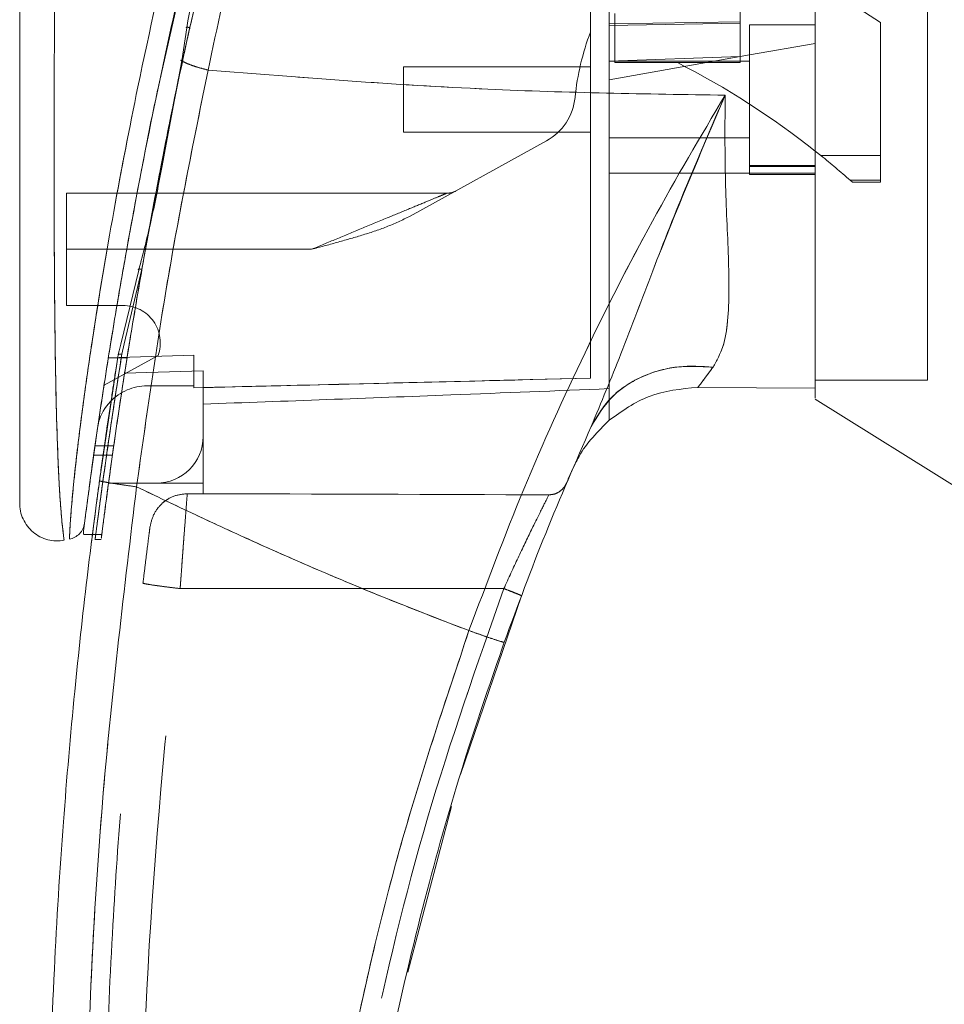
# Model space of a CAD drawing. Units: inches. Extents: x 0 to 23.4, y 0 to 16.5.
# Drawn here: x 11 to 11.2, y 8.6 to 8.8 of the extents above; entities that cross this region are included whole.
import ezdxf

# ---------------------------------------------------------------- set-up
doc = ezdxf.new("R2010")
doc.units = ezdxf.units.IN
doc.header["$MEASUREMENT"] = 0
doc.linetypes.add('HIDDEN', pattern=[0.07500000000000001, 0.05, -0.025])

msp = doc.modelspace()

# ---------------------------------------------------------------- linework, layer by layer
at = {"color": 7, "linetype": 'HIDDEN', "lineweight": 0}
for p, q in [((11.1609252621, 8.7984163913), (11.1281168632, 8.8196453554)), ((10.9927678351, 8.7862202227), (10.9982083781, 8.8103639312)), ((11.1718613951, 8.7147713091), (11.1718613951, 8.8031722205)), ((11.1281168632, 8.8026247912), (11.1281168632, 8.798250338)), ((11.0974956908, 8.7980877578), (11.1281168632, 8.7985817577)), ((11.0988080268, 8.8004765503), (11.0988080268, 8.789024183)), ((11.0974956908, 8.7977158434), (11.1281168632, 8.798250338)), ((11.1281168632, 8.798250338), (11.1281168632, 8.7904242279)), ((11.1303040898, 8.7978859197), (11.1303040898, 8.7628902942)), ((11.1456146759, 8.7978859197), (11.1303040898, 8.7978859197)), ((11.1609252621, 8.7672798316), (11.1609252621, 8.7984163913)), ((11.1456146759, 8.7935095644), (11.1303040898, 8.790809895)), ((10.9978149315, 8.789613035), (10.9975886215, 8.789609098)), ((11.1303040898, 8.790809895), (11.0974956908, 8.785024889)), ((11.1281168632, 8.7904242279), (11.0974956908, 8.7893304956)), ((11.1303040898, 8.789355736), (11.0974956908, 8.789355736)), ((11.1281168632, 8.7905043637), (11.1281168632, 8.789024183)), ((11.0493767057, 8.7880434001), (11.0493767057, 8.7727328139)), ((11.0931212376, 8.7880434001), (11.0493767057, 8.7880434001)), ((11.0988080268, 8.789024183), (11.113462445, 8.789024183)), ((11.1281168632, 8.789024183), (11.113462445, 8.789024183)), ((11.0493767057, 8.7727328139), (11.0931212376, 8.7727328139)), ((11.0974956908, 8.7714204779), (11.1303040898, 8.7714204779)), ((10.9938121753, 8.7701061046), (10.9927720201, 8.7650370386)), ((10.9929812108, 8.7648642742), (10.9939285819, 8.7699455709)), ((11.0827968946, 8.7707167488), (11.050979336, 8.7531372933)), ((11.1469846592, 8.7672798316), (11.1609252621, 8.7672798316)), ((11.1609252621, 8.7672798316), (11.1609252621, 8.7615269231)), ((11.1456146759, 8.7649580498), (11.1303040898, 8.7649580498)), ((11.1303040898, 8.7647282991), (11.1456146759, 8.7647282991)), ((11.0974956908, 8.7631526231), (11.1303040898, 8.7631526231)), ((11.1456146759, 8.7631526231), (11.1303040898, 8.7631526231)), ((11.1303040898, 8.7628902942), (11.1456146759, 8.7628902942)), ((11.1456146759, 8.7631526231), (11.1456146763, 8.7129335125)), ((11.1609252621, 8.7615269231), (11.1537987993, 8.7615269231)), ((11.1537987993, 8.7615269231), (11.1543378276, 8.7610484909)), ((11.1543378276, 8.7610484909), (11.1609252621, 8.7610484909)), ((11.1609252621, 8.7615269231), (11.1609252621, 8.7610484909)), ((11.0595860295, 8.758515841), (10.9706365482, 8.758515841)), ((10.9706365482, 8.7453924814), (10.9706365482, 8.758515841)), ((10.9882594373, 8.7407085488), (10.9902828469, 8.7516173352)), ((11.0279162383, 8.7453924814), (10.9706365482, 8.7453924814)), ((10.9706365482, 8.7453924814), (10.9706365482, 8.7322691219)), ((11.0279162383, 8.7453924814), (10.9847278518, 8.7453924814)), ((10.9882594373, 8.7407085488), (10.9841503339, 8.7233006725)), ((10.9706365482, 8.7322691219), (10.9838158401, 8.7322691219)), ((10.9841503339, 8.7233006725), (10.9835798609, 8.7208839112)), ((10.9920566145, 8.7205820187), (10.9794120058, 8.7135957713)), ((11.0003828299, 8.720617789), (10.9804195574, 8.720022362)), ((11.0003828299, 8.7206215778), (10.9804201547, 8.7200261111)), ((10.9821584084, 8.7171329611), (10.9827159383, 8.7207063317)), ((10.9827159395, 8.720706339), (10.9829598866, 8.7217107536)), ((11.0003828299, 8.720617789), (11.0003828299, 8.7134589731)), ((11.0003828299, 8.7134589731), (11.0003828299, 8.720617789)), ((10.9847939582, 8.7200220325), (10.980419505, 8.7200220325)), ((10.9804201272, 8.7200259376), (10.9847945804, 8.7200259376)), ((11.0025700565, 8.7169810801), (10.9842324382, 8.7164661414)), ((11.0025700565, 8.7016479495), (11.0025700565, 8.7169810801)), ((10.9894466969, 8.7134589731), (11.0003828299, 8.7134589731)), ((11.0003828299, 8.7134589731), (11.0003828299, 8.713012223)), ((11.1456146759, 8.7147713091), (11.1718613951, 8.7147713091)), ((11.0974956908, 8.7054378974), (11.0974956908, 8.712817694)), ((11.0025700565, 8.7016479495), (11.0025700565, 8.6907118165)), ((10.9769994048, 8.6972734979), (10.981373858, 8.6972734979)), ((10.9816849935, 8.6994607245), (10.9773105403, 8.6994607245)), ((11.0895635399, 8.6952536351), (11.0886629117, 8.6934665364)), ((10.9804629719, 8.6907118165), (10.9916339235, 8.6907118165)), ((11.0025700565, 8.6907118165), (10.9916339235, 8.6907118165)), ((11.0025700565, 8.6907118165), (11.0025700565, 8.6882666955)), ((10.9988655197, 8.6882667881), (11.0025700565, 8.6882666955)), ((10.9930354529, 8.6860171379), (10.9943081162, 8.6869719939)), ((10.9767466606, 8.6787117383), (10.9789339492, 8.6787117383)), ((10.9772556995, 8.6775884569), (10.9787807443, 8.6775884569)), ((10.9972079958, 8.6660788958), (11.0728594571, 8.6660770132))]:
    msp.add_line(p, q, dxfattribs=at)
at = {"color": 7, "linetype": 'Continuous', "lineweight": 15}
for p, q in [((10.9987401286, 8.797179523), (10.9975616757, 8.7894319467)), ((10.9975616757, 8.7894319467), (10.9939285819, 8.7699455709)), ((11.1456250255, 8.7683653862), (11.1469846592, 8.7672798316)), ((10.9875313983, 8.7405332514), (10.9833212372, 8.7231985594)), ((10.9827159395, 8.720706339), (10.9783543142, 8.6912875277)), ((11.1182251796, 8.7131212185), (11.1456146766, 8.7129335125)), ((11.1456146765, 8.7129335125), (11.1182251854, 8.7131212184)), ((11.1456146759, 8.7103922838), (11.1806103015, 8.6885245899)), ((10.9746185031, 8.679566151), (10.9746185031, 8.678853141)), ((10.9746185031, 8.6787117383), (10.9767466606, 8.6787117383)), ((11.0627683265, 8.6226419899), (11.0769522021, 8.6644180685)), ((11.0504043057, 8.5764357), (11.0605904578, 8.6151377949))]:
    msp.add_line(p, q, dxfattribs=at)
at = {"color": 8, "linetype": 'Continuous', "lineweight": 15}
for p, q in [((10.9939285819, 8.7699455709), (10.9929812108, 8.7648642742)), ((10.9847278518, 8.7453924814), (10.9706365482, 8.7453924814)), ((10.9833212372, 8.7231985594), (10.9827159395, 8.720706339))]:
    msp.add_line(p, q, dxfattribs=at)
at = {"color": 7, "linetype": 'HIDDEN', "lineweight": 0}
for centre, radius, start, end in [((11.1482754815, 8.7750697609), 0.0590551181102366, 159.0583967888, 174.3279606244), ((11.0248511883, 8.6157045337), 0.1946577911587819, 51.6515931818, 62.9211949845), ((11.0764503954, 8.7822034591), 0.0131233595800546, 298.9210012135, 354.3279606244), ((11.0248511883, 8.6157045337), 0.1946577911587795, 48.5143602366, 51.1394860448), ((11.0595860295, 8.7628902942), 0.0043744531933498, 270, 298.9210012135), ((10.9838158401, 8.7235202155), 0.0087489063867032, 340.3766237671, 90), ((10.9894466969, 8.7016479495), 0.0118110236220479, 90, 136.285242421), ((10.9916339235, 8.7016479495), 0.0109361329833781, 270, 0)]:
    msp.add_arc(centre, radius, start, end, dxfattribs=at)
at = {"color": 7, "linetype": 'Continuous', "lineweight": 15}
for centre, radius, start, end in [((10.9894466969, 8.7016479495), 0.0118110236220494, 136.285242421, 163.7194762092), ((11.7317914038, 8.4173084919), 0.6999125109361332, 156.7614146377, 157.0041174294)]:
    msp.add_arc(centre, radius, start, end, dxfattribs=at)
at = {"color": 7, "linetype": 'HIDDEN', "lineweight": 0}
msp.add_ellipse((10.8110950379, 8.6666560765), major_axis=(1.253014499517253, -3.119120879979675e-05), ratio=0.0174557166, start_param=1.351732473559478, end_param=1.417384202993914, dxfattribs=at)
at = {"color": 7, "linetype": 'Continuous', "lineweight": 15}
for points, knots in [([(11.14561467593923, 8.710629376695982), (11.14561467593923, 8.710610633757044), (11.14561467593923, 8.710539609490143), (11.14561467593923, 8.71418147740098), (11.14561467593922, 8.720728637048003), (11.14561467593926, 8.729562150141085), (11.14561467593907, 8.741832764599229), (11.14561467594, 8.760749814416691), (11.14561467593897, 8.785328337999559), (11.14561467593927, 8.811879349714333), (11.14561467593922, 8.835940129729543), (11.14561467593923, 8.857024980162207), (11.14561467593923, 8.87840884019128), (11.14561467593923, 8.90355987932602), (11.14561467593923, 8.92680148902759), (11.14561467593923, 8.94771469328266), (11.14561467593923, 8.961845716195901), (11.14561467593923, 8.970346692255292), (11.14561467593923, 8.973979442472197)], [0, 0, 0, 0, 0.0186806193029252, 0.0707881136233411, 0.1082303664085735, 0.1467181347316074, 0.2060979821000058, 0.2670498805341615, 0.3655818979061327, 0.4667433282261238, 0.5346976586617322, 0.6031382011937015, 0.6730571268298153, 0.743475559890649, 0.8499752422943649, 0.9043454080470958, 0.9591236068379456, 1, 1, 1, 1]), ([(11.14561467625066, 8.712933512479905), (11.14561467611975, 8.714288955666118), (11.14561467585353, 8.71704533275417), (11.14561467597152, 8.72430824347454), (11.14561467592943, 8.734218536524454), (11.14561467594378, 8.749420405323795), (11.14561467593776, 8.76951557168909), (11.14561467593956, 8.792295975772323), (11.14561467593918, 8.814050184319), (11.14561467593928, 8.834327420026574), (11.14561467593925, 8.855017929372591), (11.14561467593926, 8.875892592135568), (11.14561467593925, 8.89672634866834), (11.14561467593926, 8.917519062255188), (11.14561467593926, 8.93817721929866), (11.14561467593925, 8.956617220811237), (11.14561467593925, 8.967595556941799), (11.14561467593925, 8.9721977477702)], [0, 0, 0, 0, 0.0386359158492103, 0.0785685112485549, 0.1321971549354909, 0.1872919781204056, 0.2762230371332326, 0.3674772939711834, 0.4374880121416919, 0.5080244404415448, 0.5800334198314722, 0.6524912126710047, 0.7244011804787616, 0.796788072473197, 0.8709502559667658, 0.9459014971545517, 1, 1, 1, 1]), ([(11.03429803094495, 8.906341709227991), (11.03244408212928, 8.900206910555923), (11.0291417451851, 8.889279331472453), (11.02353027017865, 8.869570583149732), (11.01721484012484, 8.846031802033615), (11.01010459151841, 8.817153884790116), (11.00586833500186, 8.797288990789701), (11.00373742482614, 8.787296606098268)], [0, 0, 0, 0, 0.1567788205003649, 0.2792614804836058, 0.4975939642090588, 0.7472810888990276, 1, 1, 1, 1]), ([(11.02242805263794, 8.90052562099802), (11.01848456326452, 8.887327162077948), (11.01108832930215, 8.86257271725213), (11.00157927264645, 8.82569578264632), (10.99342831401615, 8.790362123498232), (10.98750436363701, 8.760919491411432), (10.9833076543107, 8.73762516690694), (10.98028149130852, 8.719443039013667), (10.97796566720831, 8.704152646567653), (10.97630025695982, 8.692332713053654), (10.97520211161618, 8.684124538851846), (10.97481152583256, 8.681073543956558), (10.97461855061352, 8.679566150618388)], [0, 0, 0, 0, 0.1709125625162382, 0.3205560304024677, 0.4711867319252661, 0.6221343847154386, 0.6986696971380482, 0.7751661353246402, 0.8646581421546093, 0.9093740505267577, 0.9552247849669795, 1, 1, 1, 1]), ([(11.02459443001653, 8.897946821341709), (11.0219232667759, 8.889677219843273), (11.01658604358659, 8.873153816027111), (11.00976145214574, 8.847995737481268), (11.00340202372241, 8.82272491933127), (11.00029489666623, 8.805699055433257), (10.99874012858441, 8.797179522992035)], [0, 0, 0, 0, 0.2501734521676562, 0.49986894471646, 0.7497405843325473, 1, 1, 1, 1]), ([(10.95970041522185, 8.872637916483926), (10.95970041522185, 8.861341543862054), (10.95970041522185, 8.838847163864685), (10.95970041522185, 8.805297555912077), (10.95970041522185, 8.774851051081676), (10.95970041522185, 8.747502732753384), (10.95970041522185, 8.728429136250162), (10.95970041522185, 8.715202698870378), (10.95970041522185, 8.707648511148413), (10.95970041522185, 8.70111749151311), (10.95970041522185, 8.695650235411083), (10.95970041522185, 8.691762945651345), (10.95970041522185, 8.689193908968553), (10.95970041522185, 8.687523221607057), (10.95970041522185, 8.686301964720588), (10.95970041522185, 8.686083812282629), (10.95970041522185, 8.685978867175997)], [0, 0, 0, 0, 0.1673812452370536, 0.3333049874351158, 0.4982233871013751, 0.6225731334387644, 0.747945130069599, 0.7937031592244014, 0.8353933925080125, 0.8732408891939462, 0.9069072664058012, 0.936466203437959, 0.9530877672109579, 0.9682155393128672, 0.9847096661067204, 1, 1, 1, 1]), ([(10.98855459068308, 8.742299806142617), (10.98861759949165, 8.74267163261963), (10.98981978671106, 8.749765958772795), (10.99339111983647, 8.768292601937954), (10.99695330168823, 8.786544483850246), (10.9996453915853, 8.797960663096971), (10.99967932851585, 8.79810457734093)], [0, 0, 0, 0, 0.0205576004845103, 0.3922322152395378, 0.992338378773191, 1, 1, 1, 1]), ([(10.99028284685096, 8.751617335168437), (10.99109509866509, 8.75608170999366), (10.99338067684486, 8.768643919778045), (10.99607689741947, 8.78139405792388), (10.99781493153938, 8.78961303501339)], [0, 0, 0, 0, 0.3553813303430456, 1, 1, 1, 1]), ([(10.99756194454304, 8.789431940476366), (10.99794997055578, 8.789234682115671), (10.99872603654845, 8.788840158293873), (11.00023928830955, 8.788267694550841), (11.00192207509179, 8.787735190199552), (11.00313230304775, 8.787442802055068), (11.00373742482614, 8.787296606098268)], [0, 0, 0, 0, 0.2499961927883303, 0.5000013843152168, 0.7499974694643617, 1, 1, 1, 1]), ([(10.98702260580441, 8.689873567595267), (10.98934928993713, 8.706375506099702), (10.99400097077794, 8.739367415099201), (11.00049272511745, 8.771324073253922), (11.00373742482614, 8.787296606098268)], [0, 0, 0, 0, 0.500181377945915, 1, 1, 1, 1]), ([(11.00373742146035, 8.787296599137816), (11.02552628073361, 8.785552454033008), (11.06579902396184, 8.782328719046339), (11.10608941178639, 8.781698272625093), (11.12458139403923, 8.781408918149681)], [0, 0, 0, 0, 0.541032408688345, 0.9999999999999999, 0.9999999999999999, 0.9999999999999999, 0.9999999999999999]), ([(10.9748722236121, 8.681542497914569), (10.97491481684895, 8.681873480625832), (10.97498405101733, 8.682411484178909), (10.97530325570319, 8.684854973462032), (10.97564234038969, 8.687413619379884), (10.97607783668902, 8.690645359902605), (10.97660604549381, 8.694485725923558), (10.97737909984961, 8.699976681394919), (10.97844093838162, 8.707262539253874), (10.97981496506994, 8.71626472614523), (10.98176285697148, 8.72843063997733), (10.98441567962134, 8.744026081330807), (10.98800273300693, 8.76307403636561), (10.99072820645282, 8.777240912925794), (10.99249078530524, 8.78500053220393), (10.99276783507776, 8.786220222745925)], [0, 0, 0, 0, 0.0506827948726091, 0.0823835287869611, 0.1172331725334572, 0.1548204737162094, 0.1958955483998557, 0.2407864031552313, 0.3205552282513944, 0.4031003089446529, 0.4860804003314765, 0.6431510574633216, 0.8061110034807507, 0.9695236883699301, 0.9999999999999999, 0.9999999999999999, 0.9999999999999999, 0.9999999999999999]), ([(11.12458139454732, 8.781408919553384), (11.11883900007909, 8.771712457978422), (11.10736883479723, 8.752344227960544), (11.09166415685636, 8.721431952044767), (11.07716452978141, 8.689453856731793), (11.06887036470849, 8.667342957284344), (11.06471238814614, 8.65625846585372)], [0, 0, 0, 0, 0.2506150492841747, 0.5005918791047722, 0.7496399886578822, 1, 1, 1, 1]), ([(11.09327525498308, 8.70396970416808), (11.09561664400928, 8.70960231393377), (11.10058159608567, 8.721546351100926), (11.10773259631118, 8.740724157838008), (11.11571615743489, 8.760985076264296), (11.12160412858728, 8.774549857265335), (11.12458139451027, 8.781408919441764)], [0, 0, 0, 0, 0.2213048010483237, 0.4692802943834773, 0.7316403811604231, 1, 1, 1, 1]), ([(11.12458139451027, 8.781408919441764), (11.12454320609441, 8.77466084412164), (11.12446849223204, 8.761458548104304), (11.12546163912726, 8.743558233130528), (11.12560738077697, 8.730789138063765), (11.12436459999972, 8.722496825942596), (11.12261394191061, 8.719382994688344), (11.12175068482054, 8.717847551003336)], [0, 0, 0, 0, 0.2704042196898524, 0.5290332996186001, 0.7720006221019478, 0.8875725187417352, 1, 1, 1, 1]), ([(10.99298121084232, 8.764864274192579), (10.99220632202453, 8.76075245040729), (10.99065596937916, 8.752525751639022), (10.9885731794795, 8.744531739807929), (10.98753139828703, 8.74053325144413)], [0, 0, 0, 0, 0.4998145551590787, 1, 1, 1, 1]), ([(11.09327525498308, 8.70396970416808), (11.0948062701657, 8.706527365421742), (11.09786829110413, 8.711642672180968), (11.10549566429873, 8.716165043975819), (11.11367104130736, 8.718331266659323), (11.11905746488571, 8.718008789880445), (11.12175068482054, 8.717847551003336)], [0, 0, 0, 0, 0.2797683801994543, 0.5595350378012511, 0.7797668528043972, 1, 1, 1, 1]), ([(11.12175068482054, 8.717847551003336), (11.12107241484971, 8.716925527620594), (11.11974807884848, 8.71512525809333), (11.11872450589011, 8.713777970729764), (11.11822516454665, 8.713120708072868)], [0, 0, 0, 0, 0.5121585233645081, 1, 1, 1, 1]), ([(11.09749599706246, 8.705437537871303), (11.10048546012774, 8.70757651237388), (11.106686268407, 8.712013219071734), (11.11428820061698, 8.71274284000771), (11.11822517584991, 8.71312070440784)], [0, 0, 0, 0, 0.4821086107882332, 1, 1, 1, 1]), ([(11.09749599717051, 8.70543753884147), (11.09484653443381, 8.702819027661029), (11.09172760266124, 8.699736531876368), (11.08984666338666, 8.695840130683196), (11.08956353992897, 8.695253635099167)], [0, 0, 0, 0, 0.8494776192309516, 1, 1, 1, 1]), ([(11.07294793139635, 8.653534658497524), (11.07610191472036, 8.662066345204883), (11.08241527393056, 8.679144305776969), (11.0896532000842, 8.695689859559158), (11.09327525430201, 8.703969702651035)], [0, 0, 0, 0, 0.4995729244922482, 1, 1, 1, 1]), ([(10.97921886172987, 8.329591620105017), (10.97826199830447, 8.336587609824218), (10.97621327676542, 8.351566586388989), (10.973455711795, 8.375582111117208), (10.97085218356611, 8.402618428766337), (10.96862856563948, 8.432687296785742), (10.96697875929702, 8.46578617574416), (10.96614362091206, 8.501493143576962), (10.96632321995162, 8.538951376565452), (10.96757335854493, 8.5758421795357), (10.96969374304066, 8.610265720338077), (10.97234459235741, 8.64076188700318), (10.97520530744632, 8.667344025523917), (10.97736080290481, 8.68373335525234), (10.97835431421237, 8.691287527702311)], [0, 0, 0, 0, 0.0583802047023566, 0.1249967128572525, 0.199849438344561, 0.2829382843165067, 0.3742631432182457, 0.4738238967999864, 0.5782087058247, 0.6839305419269011, 0.7789707847665465, 0.8633292273085401, 0.9370056858401152, 1, 1, 1, 1]), ([(10.97835431421237, 8.691287527702311), (10.97851403068527, 8.691232013299832), (10.97883346096983, 8.691120985419868), (10.9811550265403, 8.6907282782391), (10.98401674773866, 8.690292219856293), (10.98602064765089, 8.690013119110093), (10.98702260580441, 8.689873567595267)], [0, 0, 0, 0, 0.2796187071857172, 0.5592327552908565, 0.7796145745889455, 1, 1, 1, 1]), ([(10.98788138967178, 8.330588966048623), (10.98489740025566, 8.354404508345457), (10.9789238880413, 8.402079755460294), (10.97496898799203, 8.474121943966987), (10.97479643951883, 8.546278715736687), (10.97840679840226, 8.618339767143755), (10.98415245415366, 8.666043780569312), (10.98702260580441, 8.689873567595267)], [0, 0, 0, 0, 0.1997508793288406, 0.3998721681292543, 0.6001213221747473, 0.8002469175121609, 1, 1, 1, 1]), ([(11.0647123879907, 8.656258465909414), (11.06029451201445, 8.657946283123234), (11.05148229681352, 8.661312925507035), (11.03840591496044, 8.666625166450057), (11.0254862504918, 8.672110402009393), (11.01292696020485, 8.677697565832775), (11.00011708164013, 8.683622368144885), (10.99157815651415, 8.687698783629097), (10.98702260580441, 8.689873567595267)], [0, 0, 0, 0, 0.1675427268037092, 0.3341928501120591, 0.4999966719104195, 0.6647808473051023, 0.8211592411869955, 1, 1, 1, 1]), ([(10.95970041522185, 8.68614131481224), (10.9597356252166, 8.6854929781614), (10.9598061205481, 8.684194917555324), (10.96044259333982, 8.68233380807238), (10.96144278402488, 8.68065309055436), (10.96278888805812, 8.679231284415572), (10.96441215772451, 8.678142864780721), (10.96622884429784, 8.677444218647127), (10.96816010332254, 8.677139900337115), (10.96944271154721, 8.677300530964912), (10.97008395508164, 8.677380838692187)], [0, 0, 0, 0, 0.1242439843094449, 0.2487538246765839, 0.373529549670745, 0.4985528316574167, 0.6237811076097113, 0.7491528018436469, 0.8745882484965455, 0.9999999999999999, 0.9999999999999999, 0.9999999999999999, 0.9999999999999999]), ([(10.97485449260834, 8.681405857478936), (10.974755403886, 8.680937694766294), (10.9745556785993, 8.679994056279593), (10.97398229691908, 8.679276304425084), (10.97369338426654, 8.678914647261442)], [0, 0, 0, 0, 0.496125072515096, 1, 1, 1, 1]), ([(10.9713260303777, 8.677616930573558), (10.9717719048818, 8.677739619391106), (10.97266364026354, 8.67798499327668), (10.9733501396929, 8.678604765510451), (10.97369338416243, 8.678914646892016)], [0, 0, 0, 0, 0.5000076404186441, 1, 1, 1, 1]), ([(10.97646341839761, 8.676859070495436), (10.9764618507307, 8.676846619972778), (10.97639884462305, 8.676346220961188), (10.97649631089843, 8.677140245056675), (10.97667938797806, 8.678569163412934), (10.97669765508251, 8.678711738337828)], [0, 0, 0, 0, 0.022454333979685, 0.9024622370466336, 1, 1, 1, 1]), ([(11.0647123879907, 8.656258465909414), (11.05932217584698, 8.640185359489337), (11.04852425323034, 8.60798696827476), (11.03676449597266, 8.558303550798387), (11.02832736352382, 8.50787682798671), (11.02368404266372, 8.456960104272023), (11.02244286667181, 8.405918981102229), (11.02471146722543, 8.372033675855945), (11.02584393612769, 8.355118377843743)], [0, 0, 0, 0, 0.1661584937782478, 0.332856390449438, 0.4999953682748156, 0.6671284348396364, 0.8338329348503396, 1, 1, 1, 1]), ([(11.0647123879907, 8.656258465909414), (11.06591408212022, 8.655832167397675), (11.06831745097703, 8.654979577257098), (11.07101595977215, 8.654073387662388), (11.07263846528231, 8.653566823070557), (11.07284477547979, 8.653545380078535), (11.07294793139635, 8.653534658497524)], [0, 0, 0, 0, 0.2796246743494402, 0.5592448339517138, 0.7796206698334253, 0.9999999999999999, 0.9999999999999999, 0.9999999999999999, 0.9999999999999999]), ([(11.03241883936774, 8.444795561921353), (11.0332429620608, 8.459224739835989), (11.03483210843965, 8.487048358850299), (11.04018857222758, 8.526960737444343), (11.04699111629319, 8.563473853140417), (11.05497959574652, 8.596554583277875), (11.06352778673545, 8.626274378595891), (11.06992072652876, 8.644774447802188), (11.07294793139635, 8.653534658497524)], [0, 0, 0, 0, 0.2030768873960358, 0.3915908431475909, 0.5655409443265457, 0.7249263416096615, 0.8697462600077688, 1, 1, 1, 1])]:
    msp.add_open_spline(points, degree=3, knots=knots, dxfattribs=at)
at = {"color": 7, "linetype": 'HIDDEN', "lineweight": 0}
for points, knots in [([(11.00373742482614, 8.78729660609825), (11.0058684730662, 8.797289274031835), (11.01010500405514, 8.817154731118555), (11.0178005197146, 8.848413934185306), (11.02483111192583, 8.874333407718195), (11.03054059129182, 8.893971013361542), (11.03314747280702, 8.902553702970016), (11.03429803161007, 8.906341711372098)], [0, 0, 0, 0, 0.2527307493872164, 0.5024295703425512, 0.7803158341021507, 0.903041411936427, 1, 1, 1, 1]), ([(10.97133064823951, 8.677737725004347), (10.97133047147114, 8.677734918515647), (10.9713300314568, 8.677727932564071), (10.97139213871188, 8.679290613677457), (10.97161411123507, 8.68299764318503), (10.97212420661048, 8.688862650059134), (10.97301327366462, 8.697327759438453), (10.97443478364745, 8.708774319771548), (10.97714476186529, 8.727751076851796), (10.98120340812467, 8.75225097526834), (10.98757269385634, 8.785360058577533), (10.99572515863575, 8.821931751507238), (11.00582098552646, 8.861636254451968), (11.01354808701434, 8.887661100717622), (11.01740067315126, 8.900636595098717)], [0, 0, 0, 0, 0.0126764215467302, 0.0315543287362921, 0.0672389835357149, 0.1008464068787661, 0.1335091756865715, 0.1973888764360773, 0.2601754875831572, 0.3846564132948388, 0.5085908252802578, 0.6733700875843, 0.8371485252982616, 1, 1, 1, 1]), ([(10.99967932851585, 8.79810457734093), (11.00224033350974, 8.809237526390705), (11.00746737785755, 8.831960019530586), (11.01653232633906, 8.866247251353387), (11.02337922097266, 8.8890998592662), (11.0268025058313, 8.900525620992468)], [0, 0, 0, 0, 0.3244723087290609, 0.6622521827965717, 1, 1, 1, 1]), ([(11.02534798568009, 8.897619021274943), (11.02269905626238, 8.889373216456812), (11.01740503545907, 8.872893554161788), (11.01058736509916, 8.847811692192263), (11.00423292446086, 8.822630666123786), (11.00106220188562, 8.805694673762254), (10.99947659729851, 8.797225378029687)], [0, 0, 0, 0, 0.250199535389224, 0.5000365568342293, 0.7499799146543623, 1, 1, 1, 1]), ([(10.99947659729851, 8.797225378029687), (11.00144477352843, 8.80587784882086), (11.00538100006224, 8.823182236808849), (11.0118664534577, 8.848605165609943), (11.0186576582229, 8.873452454262859), (11.0234903834059, 8.88955801212412), (11.02590921560402, 8.897619021274945)], [0, 0, 0, 0, 0.2572922022359067, 0.5145679426409004, 0.7570359070958874, 1, 1, 1, 1]), ([(11.09312123761906, 8.715268850232391), (11.09312123761906, 8.717553481713805), (11.09312123761905, 8.722175413683178), (11.09312123761904, 8.731677427193343), (11.09312123761905, 8.74334692948047), (11.09312123761905, 8.761958418003628), (11.09312123761906, 8.784091128769639), (11.093121237619, 8.809523031100447), (11.09312123761911, 8.84111942753004), (11.09312123761907, 8.865020804121265), (11.09312123761905, 8.881000105013804)], [0, 0, 0, 0, 0.0525570282289583, 0.1063256857671222, 0.1903497469423754, 0.2752273285120514, 0.4482369068515066, 0.5852591842600415, 0.7227244103773138, 1, 1, 1, 1]), ([(11.0974956908124, 8.712817693969034), (11.0974956908124, 8.715102168558273), (11.09749569081239, 8.719730899582887), (11.0974956908124, 8.729113151702549), (11.09749569081239, 8.740405069657687), (11.09749569081241, 8.758134513815792), (11.09749569081239, 8.779975648861987), (11.0974956908124, 8.805758142278798), (11.0974956908124, 8.838996607049188), (11.0974956908124, 8.864166517846991), (11.0974956908124, 8.881000530422586)], [0, 0, 0, 0, 0.0529918024533326, 0.1073703341772377, 0.1864376822739504, 0.2663078035223236, 0.4291438567390919, 0.570764256894012, 0.7129207188937661, 1, 1, 1, 1]), ([(10.97006050282956, 8.67754736675229), (10.97006291689657, 8.67752970759418), (10.97006974683369, 8.677479745874427), (10.96984479821495, 8.67910690297572), (10.96944742020255, 8.68280412961671), (10.96904097192712, 8.688399920252408), (10.96864050320792, 8.696046852791351), (10.96829781667211, 8.706142237566576), (10.96795748328761, 8.72263548960344), (10.96776707338889, 8.743767375806875), (10.96772393708246, 8.772270109324614), (10.96783427421298, 8.803807036625772), (10.96805370218306, 8.83830040159144), (10.9682500327979, 8.86129507966433), (10.96834815622559, 8.872787513653224)], [0, 0, 0, 0, 0.0129523277151643, 0.0366450406872452, 0.0779980074669503, 0.114407038359863, 0.1486561053402118, 0.2136699028162469, 0.2763599755795202, 0.3992688906266891, 0.5205773122138001, 0.6811189127582785, 0.8406274776356755, 0.9999999999999999, 0.9999999999999999, 0.9999999999999999, 0.9999999999999999]), ([(10.99947659729851, 8.797225378029687), (10.99936128984681, 8.79670360412902), (10.99902317502239, 8.795173612023437), (10.99846758215545, 8.792635873731308), (10.99803248515308, 8.790620663705562), (10.99781493153938, 8.78961303501339)], [0, 0, 0, 0, 0.2055638010543765, 0.6027725656729288, 1, 1, 1, 1]), ([(10.99874012858441, 8.797179522992035), (10.99870574289454, 8.797193467299891), (10.99863692876703, 8.797221373250958), (10.99860679677762, 8.797254706102414), (10.99863023309479, 8.797279340152034), (10.99871335318422, 8.797292838964745), (10.99885366173984, 8.79729325157656), (10.99903632636185, 8.79728145006978), (10.99924810622194, 8.797259427230264), (10.9994004651551, 8.797236723061888), (10.99947659729851, 8.797225378029687)], [0, 0, 0, 0, 0.1249223492024607, 0.2500000000003501, 0.3750776507983628, 0.5000000000006903, 0.6249223492026373, 0.7500000000003043, 0.875077650798009, 0.9999999999999999, 0.9999999999999999, 0.9999999999999999, 0.9999999999999999]), ([(10.99756187434988, 8.78943194208041), (10.99795001295782, 8.789234692885056), (10.99872630850368, 8.788840185179184), (11.00023914237382, 8.788267666627753), (11.00192216470765, 8.787735236135243), (11.00313233428469, 8.787442817037322), (11.00373742482614, 8.787296606098252)], [0, 0, 0, 0, 0.2499938834484794, 0.4999995729444699, 0.7499974095602759, 0.9999999999999999, 0.9999999999999999, 0.9999999999999999, 0.9999999999999999]), ([(11.00373742482614, 8.787296606098252), (11.00049272511745, 8.771324073253908), (10.99400097077794, 8.739367415099192), (10.98934928993713, 8.706375506099699), (10.98702260580441, 8.689873567595267)], [0, 0, 0, 0, 0.499818622054083, 1, 1, 1, 1]), ([(11.12458139403923, 8.781408918149681), (11.10608941178639, 8.781698272625093), (11.06579902396185, 8.78232871904634), (11.02552628073361, 8.785552454033008), (11.00373742146035, 8.787296599137816)], [0, 0, 0, 0, 0.4589675913116516, 1, 1, 1, 1]), ([(11.0647123879907, 8.656258465909414), (11.06886995185233, 8.667341916432262), (11.07716274321903, 8.689449272053968), (11.0916587363421, 8.721420292228407), (11.10736323503942, 8.75233420207966), (11.11883513819015, 8.771705746764725), (11.12458139441794, 8.78140891962332)], [0, 0, 0, 0, 0.2503363298439196, 0.4993277371053417, 0.7492141390192791, 1, 1, 1, 1]), ([(11.12458139451027, 8.781408919441764), (11.11879337281995, 8.76778295749346), (11.11030071428808, 8.747789832348687), (11.10058963761771, 8.721541539410243), (11.09561922099748, 8.709600771980044), (11.09327525498308, 8.70396970416808)], [0, 0, 0, 0, 0.5306994849411903, 0.7786856632176726, 1, 1, 1, 1]), ([(11.12175068482054, 8.717847551003336), (11.12261394191061, 8.719382994688344), (11.12436459999972, 8.722496825942596), (11.12560738077696, 8.730789138063766), (11.12546163912726, 8.743558233130528), (11.12446849223205, 8.761458548104306), (11.12454320609441, 8.77466084412164), (11.12458139451027, 8.781408919441764)], [0, 0, 0, 0, 0.1124274812582655, 0.2279993778980336, 0.4709667003813857, 0.7295957803101342, 1, 1, 1, 1]), ([(11.02791623831759, 8.74539248143426), (11.02983869521082, 8.746189215753198), (11.03373830778406, 8.74780535350827), (11.03965085261294, 8.75025375384913), (11.04522284434271, 8.752568755347783), (11.05023193881383, 8.754637848923862), (11.0542361231694, 8.75630174613878), (11.05725845753598, 8.757550386501846), (11.05886961760926, 8.758220030251394), (11.05950032164605, 8.758480721509999), (11.05955797702858, 8.758504346280843), (11.05958602950196, 8.758515841014313)], [0, 0, 0, 0, 0.1597772292400382, 0.3241005269119149, 0.4938142581839072, 0.6312823561000249, 0.7585568622884228, 0.8585292225239128, 0.9351285718365152, 0.9684365286948639, 1, 1, 1, 1]), ([(11.05958602950196, 8.758515841014313), (11.05955796815862, 8.758504346694139), (11.05950029410814, 8.758480722593395), (11.05886957623111, 8.758220038818772), (11.05725852841486, 8.757550404116989), (11.0542361843275, 8.756301774973466), (11.05023210055946, 8.75463791551855), (11.04522294351558, 8.752568793600924), (11.0396509510659, 8.75025379545973), (11.03373830791481, 8.747805353361699), (11.02983869525399, 8.7461892157048), (11.02791623831759, 8.74539248143426)], [0, 0, 0, 0, 0.0315628718156747, 0.0648706884896289, 0.141470398630739, 0.2414367476173161, 0.3687173735220159, 0.5061772640108043, 0.6758993357325951, 0.8402227030455374, 1, 1, 1, 1]), ([(11.05097933595868, 8.753137293268693), (11.04914298948099, 8.752257412770431), (11.04547311142702, 8.750499000526393), (11.03965388758252, 8.748646057364684), (11.03380422488383, 8.746955455823965), (11.02987898620949, 8.745913495647521), (11.02791623831759, 8.74539248143426)], [0, 0, 0, 0, 0.2503097222416024, 0.5002357493566774, 0.7501015069955291, 1, 1, 1, 1]), ([(10.97893394918574, 8.679102367173542), (10.97892093127891, 8.678999985534055), (10.97888180311987, 8.678692255180245), (10.97923049312783, 8.681435270782918), (10.97996137865345, 8.687046269520337), (10.98107138313438, 8.695183333799005), (10.98277048533402, 8.707062118301), (10.98517088883516, 8.722737817808039), (10.98744630108262, 8.735892519327747), (10.98855459068308, 8.742299806142617)], [0, 0, 0, 0, 0.0405019111742874, 0.1217373302311502, 0.251652104729588, 0.375961830864783, 0.5006339881528538, 0.7567727965010341, 1, 1, 1, 1]), ([(10.97878074426631, 8.677893137353776), (10.97877851029599, 8.677875698818273), (10.97877301563825, 8.67783280711855), (10.97917401264937, 8.681000653369368), (10.97998867988894, 8.687264066595203), (10.98121653540331, 8.69623359717795), (10.98292481469419, 8.708074950887978), (10.98520745734709, 8.722922780551913), (10.98723835598746, 8.734758078697451), (10.98825943729701, 8.740708548843537)], [0, 0, 0, 0, 0.054591286250777, 0.134272345121208, 0.2722583936398429, 0.4080861499199991, 0.5443089265751446, 0.7708907629609774, 1, 1, 1, 1]), ([(10.98744480716397, 8.740615926430078), (10.98743170822104, 8.740639030205331), (10.98740491033693, 8.740686296026322), (10.98743414915891, 8.740741095093595), (10.98751567641012, 8.740779231009402), (10.98765348796863, 8.740794258487274), (10.98783149119688, 8.74078689462635), (10.98803749050717, 8.740760062677246), (10.98818548476919, 8.740725713219843), (10.988259437297, 8.740708548843541)], [0, 0, 0, 0, 0.1375317080818368, 0.2813630683052235, 0.425021138722017, 0.5686792091384967, 0.7125105693612479, 0.856341929583815, 0.9999999999999999, 0.9999999999999999, 0.9999999999999999, 0.9999999999999999]), ([(10.98357986091585, 8.720883911199746), (10.98283837330478, 8.71617217949613), (10.98135854204158, 8.706768694158384), (10.97977008208877, 8.695700065465877), (10.97867766482411, 8.687772841368133), (10.97797197668365, 8.682499688947624), (10.97749606344351, 8.678880764343749), (10.97726791038855, 8.677138616016723), (10.97732908036427, 8.677605125458452), (10.97733016884455, 8.67761342669319)], [0, 0, 0, 0, 0.2517265494732803, 0.5023857609033489, 0.6278271712563104, 0.7517868396865782, 0.8756962352904643, 0.9977880946507552, 1, 1, 1, 1]), ([(10.98092260021108, 8.70353655651857), (10.98107785026771, 8.704617419120018), (10.98186205776889, 8.710077130879405), (10.98281531812075, 8.71607413654846), (10.98357986091586, 8.720883911199833)], [0, 0, 0, 0, 0.1979706345466401, 1, 1, 1, 1]), ([(10.98357986091585, 8.720883911199746), (10.98345766523396, 8.720895253841668), (10.98321330965314, 8.720917935804009), (10.98293374961214, 8.720878453302245), (10.98276138589654, 8.720804352572694), (10.98273108726517, 8.720739007942193), (10.98271593950684, 8.72070633898567)], [0, 0, 0, 0, 0.2796757720031837, 0.559269645636015, 0.7796574764505757, 1, 1, 1, 1]), ([(10.98357986091586, 8.720883911199833), (10.98345766523397, 8.720895253841755), (10.98321330965315, 8.720917935804097), (10.98293374961215, 8.720878453302332), (10.98276138589656, 8.720804352572781), (10.98273108726518, 8.72073900794228), (10.98271593950685, 8.720706338985758)], [0, 0, 0, 0, 0.2796757720031862, 0.559269645636093, 0.7796574764507064, 0.9999999999999999, 0.9999999999999999, 0.9999999999999999, 0.9999999999999999]), ([(10.98003201574218, 8.70312688618867), (10.98041240054357, 8.70572653730217), (10.98107978796241, 8.710287640795888), (10.98183404739377, 8.715074447519113), (10.98215840836453, 8.717132961090188)], [0, 0, 0, 0, 0.5699610011220553, 1, 1, 1, 1]), ([(11.11822518039972, 8.713120537870045), (11.11872539014075, 8.71377895319527), (11.11974929526255, 8.71512669748826), (11.12107343092659, 8.716926836377542), (11.12175068482054, 8.717847551003336)], [0, 0, 0, 0, 0.4885313398449134, 1, 1, 1, 1]), ([(11.00038282992001, 8.71301476416714), (11.01329402324233, 8.71332418380272), (11.04420710375029, 8.71406502269086), (11.07511965730107, 8.7148275497762), (11.09312123761908, 8.715271598908176)], [0, 0, 0, 0, 0.4176611683521722, 1, 1, 1, 1]), ([(11.00038282992001, 8.71301222301279), (11.01243653754754, 8.713300994563632), (11.04334962231841, 8.714041581585192), (11.07426218126766, 8.714803823561345), (11.09312123761905, 8.715268850232391)], [0, 0, 0, 0, 0.3899225107063548, 1, 1, 1, 1]), ([(11.0974956908124, 8.712817693969034), (11.08514519269032, 8.712324282855954), (11.06315018734323, 8.71144556687517), (11.03150791394238, 8.710251693971228), (11.01221601591924, 8.709556559963621), (11.00257005651669, 8.709208992585406)], [0, 0, 0, 0, 0.3903501984394216, 0.6951747708506884, 1, 1, 1, 1]), ([(10.97669765508251, 8.678711738337828), (10.97682965929965, 8.679749766066976), (10.97710031875369, 8.681878122452535), (10.97778229689147, 8.687089153834929), (10.97868143435907, 8.693692206282469), (10.97945130260054, 8.699228562591836), (10.97996285865165, 8.70266263508329), (10.98003201574218, 8.70312688618867)], [0, 0, 0, 0, 0.2035032402353377, 0.4172599716501639, 0.6598124759004707, 0.9540101630082622, 1, 1, 1, 1]), ([(10.97733016884455, 8.67761342669319), (10.97736610973239, 8.67788787745424), (10.97743905368882, 8.678444889969953), (10.97796410587954, 8.682443592450031), (10.9786537964543, 8.687587365423086), (10.97960466052017, 8.694542008848112), (10.98042693135548, 8.700153763526414), (10.98092260021108, 8.70353655651857)], [0, 0, 0, 0, 0.1755873823656532, 0.3563639947842862, 0.5393070284963625, 0.7222920378960838, 1, 1, 1, 1]), ([(10.98702260580441, 8.689873567595267), (10.98574777853393, 8.690052054045598), (10.98319814523448, 8.690409023972268), (10.98034606082025, 8.690860235643159), (10.97864790080583, 8.691167978972521), (10.97845217694396, 8.691247677908363), (10.97835431421237, 8.691287527702311)], [0, 0, 0, 0, 0.2796187071857587, 0.559232755290843, 0.7796145745889075, 1, 1, 1, 1]), ([(11.08339559903733, 8.687998958347317), (11.08388825583696, 8.688046291493718), (11.08487319869628, 8.688140922166824), (11.08618633784029, 8.688897561413851), (11.08705441375341, 8.68982543553157), (11.08738581324532, 8.690507180924854), (11.08749888900788, 8.69073979709385)], [0, 0, 0, 0, 0.2822972800618237, 0.5643821224349587, 0.851364214817545, 1, 1, 1, 1]), ([(10.98788138967178, 8.330588966048623), (10.98489740025563, 8.354404508345517), (10.97892388804128, 8.402079755459797), (10.97496898799227, 8.474121943966582), (10.97479643951848, 8.546278715736722), (10.97840679840251, 8.618339767144327), (10.98415245415378, 8.666043780569803), (10.98702260580441, 8.689873567595267)], [0, 0, 0, 0, 0.1997508793293659, 0.3998721681245749, 0.600121322175502, 0.8002469175163064, 1, 1, 1, 1]), ([(10.98702260580441, 8.689873567595267), (10.99234115132354, 8.687335166305834), (11.00258208240745, 8.682447440408808), (11.01796805173788, 8.675408873206209), (11.03324919506393, 8.668767128354443), (11.04885586491751, 8.662333603492153), (11.05941570326141, 8.658287794048647), (11.0647123879907, 8.656258465909414)], [0, 0, 0, 0, 0.2087847347039616, 0.4020178208089228, 0.5993871375567519, 0.7990575270422371, 1, 1, 1, 1]), ([(10.99886551968091, 8.688266788079309), (10.99779863082021, 8.68815180362272), (10.99566597901946, 8.687921956056178), (10.99291723951403, 8.686146163270847), (10.99087872600445, 8.683596659222196), (10.99039481615207, 8.681509824532354), (10.99015277714772, 8.68046604460501)], [0, 0, 0, 0, 0.2501647934756454, 0.500065580345028, 0.7499459277899926, 1, 1, 1, 1]), ([(10.99886551968091, 8.688266788079309), (10.99881491212962, 8.687630877254408), (10.99870923007401, 8.68630292596166), (10.99837847101121, 8.681944692086292), (10.99809186121506, 8.678153376521857), (10.997942266026, 8.676145166715798), (10.99785942232158, 8.675026632273845), (10.9978159365953, 8.674438083157437), (10.99779367674017, 8.674136510437735), (10.99778241701292, 8.673983896734034), (10.99777675467582, 8.673907133509113), (10.99777391538231, 8.673868637807455), (10.99777249370383, 8.673849361440876), (10.99777178235658, 8.673839716129006), (10.99777142655594, 8.673834891691017), (10.99777124862387, 8.673832479026517), (10.99777115964989, 8.67383127258289), (10.99777111516092, 8.673830669333235), (10.99777109291593, 8.673830367701445), (10.99777108179332, 8.67383021688381), (10.9977710754375, 8.673830130701768), (10.99776562162552, 8.673756179295308), (10.99771293561368, 8.673054001768401), (10.99752571033195, 8.670528153490032), (10.99734303578101, 8.667969989020765), (10.99720799575171, 8.666078895799872)], [0, 0, 0, 0, 0.238930450832302, 0.4989504638616911, 0.615623379234419, 0.6804624288893958, 0.7145048711522352, 0.7319310010879345, 0.7407451543261895, 0.7451774831606548, 0.7473999579879559, 0.7485127726632929, 0.7490695742731284, 0.7493480736406357, 0.7494873479643545, 0.7495569912861213, 0.7495918144869677, 0.7496092264723825, 0.7496179325613372, 0.7496222856298786, 0.7496244621701614, 0.7496266387144569, 0.7570928856029825, 0.82043375128471, 1, 1, 1, 1]), ([(10.99720799575171, 8.666078895799872), (10.9973989568618, 8.668723906699494), (10.99778014901143, 8.674003816259068), (10.9983093963347, 8.68104098307792), (10.99870910584734, 8.686299491145167), (10.99881486871471, 8.687629724922983), (10.99886551968091, 8.688266788079309)], [0, 0, 0, 0, 0.250735365603705, 0.500512135494015, 0.7607899296980257, 1, 1, 1, 1]), ([(11.07285945710007, 8.666077013186731), (11.07397468399422, 8.66851041672444), (11.07620604970046, 8.673379213587168), (11.07938350532048, 8.67997921563815), (11.08209560108783, 8.685442379911882), (11.08296255696627, 8.687147262454657), (11.08339559859573, 8.68799884571594)], [0, 0, 0, 0, 0.2499042800656751, 0.5000129061670036, 0.7502580797898091, 1, 1, 1, 1]), ([(11.08339559859573, 8.68799884571594), (11.08296236108359, 8.68714687682504), (11.08209580177378, 8.685442773294309), (11.07938534535015, 8.679982916867912), (11.07620866633755, 8.673384821913709), (11.07397601131586, 8.668513279201694), (11.07285945710007, 8.666077013186733)], [0, 0, 0, 0, 0.2498310999250628, 0.4997108040168505, 0.7498046023858929, 1, 1, 1, 1]), ([(10.99015277714772, 8.68046604460503), (10.99008576247953, 8.679948367711233), (10.9899515819905, 8.678911846295254), (10.98954661302742, 8.675730913622472), (10.98905268713075, 8.671768018565162), (10.98869804372466, 8.668819042842426), (10.98852060553296, 8.667343586339863)], [0, 0, 0, 0, 0.2491893382348357, 0.4989407269474441, 0.7493057820400546, 1, 1, 1, 1]), ([(10.97938545459193, 8.513546462181116), (10.97949763792098, 8.526561600638185), (10.97971020565948, 8.551223005957537), (10.98128364610778, 8.586131997326484), (10.98340030602409, 8.61689179033744), (10.98580277310301, 8.643510884114654), (10.98766636310512, 8.659852725171781), (10.98852060553296, 8.667343586339863)], [0, 0, 0, 0, 0.2532783337092198, 0.4799180328981559, 0.6799185319434353, 0.8532793317896961, 1, 1, 1, 1]), ([(10.98852060553296, 8.667343586339863), (10.98868115022364, 8.667290775109135), (10.98900223693299, 8.667185153526638), (10.99132893972955, 8.666832432800602), (10.99419637473767, 8.666445715019366), (10.99620411661114, 8.666201169539194), (10.99720799575171, 8.666078895799872)], [0, 0, 0, 0, 0.2796189232654048, 0.5592331927160937, 0.7796147953416082, 1, 1, 1, 1]), ([(11.00087518158466, 8.332428514469383), (10.99747650699244, 8.360110859178576), (10.99067914619743, 8.415475643165703), (10.98743876728572, 8.49912579524772), (10.98883962740755, 8.582827374425753), (10.99441851516999, 8.638328145268755), (10.99720799575171, 8.666078895799872)], [0, 0, 0, 0, 0.2499994477487222, 0.4999997495484124, 0.7499965855424116, 1, 1, 1, 1]), ([(11.00087518158466, 8.332428514469383), (10.99747650699245, 8.360110859178562), (10.99067914619743, 8.415475643165689), (10.98743876728572, 8.49912579524769), (10.98883962740754, 8.582827374425738), (10.99441851516999, 8.63832814526874), (10.99720799575171, 8.666078895799872)], [0, 0, 0, 0, 0.2499994477485872, 0.499999749548413, 0.7499965855422778, 1, 1, 1, 1]), ([(11.02804776083974, 8.445081865943932), (11.02922005523448, 8.463893445115405), (11.03156843447541, 8.501577428092382), (11.04091044798333, 8.55751423026123), (11.05409522334303, 8.612671758296095), (11.06661149070008, 8.648294553084169), (11.07285945710007, 8.666077013186731)], [0, 0, 0, 0, 0.2495991399551698, 0.500005324135843, 0.7504088203089238, 1, 1, 1, 1]), ([(11.07285945710007, 8.666077013186733), (11.06661149070009, 8.648294553084211), (11.05409522334307, 8.612671758296225), (11.04091044798339, 8.557514230261498), (11.03156843447546, 8.501577428092787), (11.02922005523451, 8.463893445115902), (11.02804776083976, 8.445081865944477)], [0, 0, 0, 0, 0.2495911796910806, 0.4999946758641576, 0.7504008600448282, 1, 1, 1, 1]), ([(11.07285945710007, 8.666077013186733), (11.073463569438, 8.665847016397594), (11.07467178390193, 8.665387026707194), (11.07602098892333, 8.664847227334558), (11.076820654178, 8.664507562545259), (11.07690835255732, 8.664447900012188), (11.07695220211093, 8.66441806849805)], [0, 0, 0, 0, 0.2796159456947159, 0.5592271647491959, 0.7796117531449179, 1, 1, 1, 1]), ([(11.0647123879907, 8.656258465909414), (11.05932217584711, 8.640185359489635), (11.04852425323078, 8.607986968275743), (11.03676449597278, 8.558303550799451), (11.028327363524, 8.50787682798785), (11.02368404266366, 8.456960104272445), (11.02244286667181, 8.405918981102642), (11.02471146722544, 8.372033675855945), (11.02584393612769, 8.355118377843745)], [0, 0, 0, 0, 0.1661584937750588, 0.3328563904421702, 0.4999953682748051, 0.6671284348355556, 0.8338329348503393, 1, 1, 1, 1]), ([(11.07294793139635, 8.653534658497522), (11.07278377487279, 8.653560098741702), (11.07245546447611, 8.65361097881931), (11.07024925175175, 8.654326967163565), (11.0675458004417, 8.65525116101353), (11.0656568637995, 8.655922695836153), (11.0647123879907, 8.656258465909414)], [0, 0, 0, 0, 0.2796246743494388, 0.5592448339516932, 0.7796206698334119, 1, 1, 1, 1])]:
    msp.add_open_spline(points, degree=3, knots=knots, dxfattribs=at)
at = {"color": 8, "linetype": 'Continuous', "lineweight": 15}
for points, knots in [([(11.01740066084838, 8.900636598463185), (11.01356925624772, 8.88773491126522), (11.00589244029053, 8.861884371194607), (10.99589041123095, 8.82259941674797), (10.98783207001395, 8.786570788154622), (10.98152275451101, 8.75400100032669), (10.97747270498632, 8.729826785323654), (10.97473661639764, 8.710993021207859), (10.97327895356864, 8.699562808372722), (10.97233588108048, 8.69098343366621), (10.97176440242555, 8.684884102767816), (10.97140797224872, 8.679855662120977), (10.97132184325286, 8.677504035231435), (10.97132949918955, 8.677707228510172), (10.97133064823951, 8.677737725004347)], [0, 0, 0, 0, 0.1619696219366171, 0.3245313684829318, 0.4863656770739191, 0.6078536193887537, 0.7308649235353303, 0.7929959824447858, 0.8558597035488895, 0.8882708074046863, 0.921434698359973, 0.9563009485203682, 0.9934413781933221, 1, 1, 1, 1]), ([(10.96834813250092, 8.872787513902361), (10.96825112242948, 8.861430581060914), (10.96805743204283, 8.838755319816105), (10.96784017917386, 8.804820836649117), (10.96772765417925, 8.773861648865033), (10.96775918607312, 8.745830374921646), (10.96792931232179, 8.724970757577479), (10.9682370869069, 8.708607170507326), (10.96854467830705, 8.698556181485056), (10.96890173643112, 8.690841065800873), (10.9692623863134, 8.685118705480768), (10.96971989698708, 8.67999768227167), (10.97009366294068, 8.677309325122861), (10.9700662207903, 8.677506320065632), (10.97006050282956, 8.67754736675229)], [0, 0, 0, 0, 0.1571203247379509, 0.3137065667325173, 0.4705006435341141, 0.5892276913404111, 0.7103604108490464, 0.7719343015676039, 0.8354865579169837, 0.8689183735457569, 0.9039998157814682, 0.9427697623646305, 0.9880752693521985, 1, 1, 1, 1]), ([(10.99758862149239, 8.789609097984446), (10.99756740049598, 8.789608980790808), (10.99744650907372, 8.789608313164031), (10.99737975294842, 8.78956903202131), (10.99739986514207, 8.789505116652922), (10.99750774436022, 8.789456334195537), (10.9975616757182, 8.789431946697949)], [0, 0, 0, 0, 0.076300667344123, 0.4346683829411038, 0.717377430613936, 1, 1, 1, 1]), ([(10.98753139828703, 8.74053325144413), (10.98749406204404, 8.740561382523916), (10.98745508854292, 8.740590747199674), (10.98744522166671, 8.740614911307476), (10.98744480716397, 8.740615926430078)], [0, 0, 0, 0, 0.9579904786888027, 1, 1, 1, 1])]:
    msp.add_open_spline(points, degree=3, knots=knots, dxfattribs=at)
at = {"color": 7, "linetype": 'HIDDEN', "lineweight": 0}
for points in [[(11.12175068482054, 8.717847551003336), (11.11868988879779, 8.718002007755675), (11.11256829675228, 8.718310921260354), (11.10422549537848, 8.715584063456381), (11.09728522501159, 8.710862530489774), (11.09461191165925, 8.706267312941977), (11.09327525498308, 8.70396970416808)], [(10.99720799575171, 8.666078895799872), (10.9960673731471, 8.666218238831359), (10.99378612793787, 8.66649692489433), (10.99091094877926, 8.666892615865262), (10.98890333707438, 8.667207750499985), (10.98864818271344, 8.66729830772657), (10.98852060553296, 8.667343586339863)], [(11.07285945710007, 8.666077013186731), (11.07339893887279, 8.665871832285502), (11.07447790241825, 8.665461470483041), (11.0758358279768, 8.664922617610008), (11.07678037432429, 8.664528191344163), (11.07689492618205, 8.66445477611342), (11.07695220211093, 8.664418068498048)]]:
    msp.add_open_spline(points, degree=3, dxfattribs=at)

doc.saveas('drawing.dxf')
